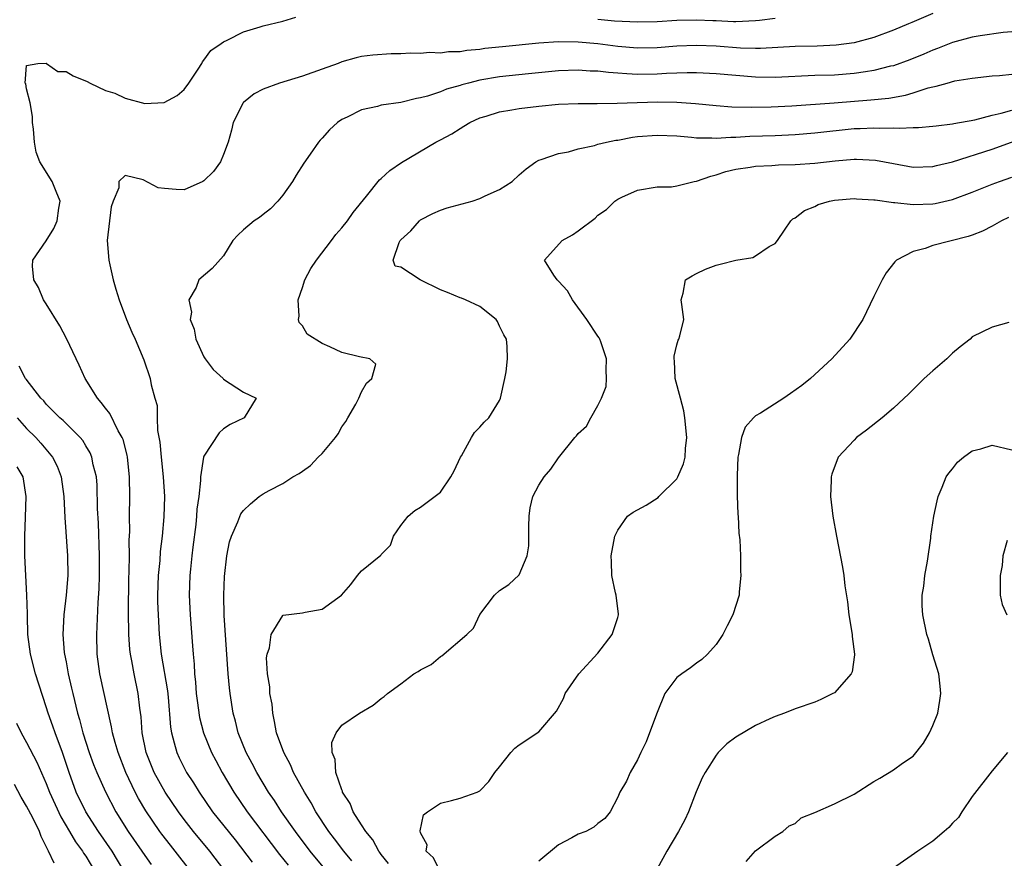
# Model space of a CAD drawing. Units: inches. Extents: x 2538000 to 2541000, y 1560000 to 1562817.
# Drawn here: x 2538428 to 2538528, y 1561850 to 1561935 of the extents above; entities that cross this region are included whole.
import ezdxf

# ---------------------------------------------------------------- set-up
doc = ezdxf.new("R2010")
doc.units = ezdxf.units.IN
doc.header["$MEASUREMENT"] = 0
doc.layers.add('LD25381560_2ft', color=124, linetype='Continuous')

msp = doc.modelspace()

# ---------------------------------------------------------------- linework, layer by layer
at = {"layer": 'LD25381560_2ft'}
for points, elevation in [([(2538449.127, 1561849), (2538447.607, 1561851), (2538445.952, 1561853), (2538445, 1561854.216), (2538444.417, 1561855), (2538443.065, 1561857), (2538441.945, 1561859), (2538441.137, 1561861), (2538440.73, 1561863), (2538440.622, 1561864.622), (2538440.495, 1561865.505), (2538440.338, 1561867), (2538439.904, 1561869), (2538439.668, 1561870.332), (2538439.529, 1561871), (2538439.474, 1561871.474), (2538439.364, 1561873), (2538439.341, 1561875.341), (2538439.389, 1561878.611), (2538439.418, 1561879.418), (2538439.431, 1561881), (2538439.424, 1561882.576), (2538439.468, 1561883.468), (2538439.448, 1561885), (2538439.467, 1561887), (2538439.442, 1561889), (2538439.234, 1561891), (2538439.2, 1561891.2), (2538438.79, 1561892.79), (2538438.705, 1561893), (2538438.309, 1561893.691), (2538437.446, 1561895.446), (2538437, 1561895.999), (2538436.572, 1561896.572), (2538436.184, 1561897), (2538434.95, 1561899), (2538434.35, 1561900.35), (2538434.021, 1561901), (2538433.054, 1561903.054), (2538432.357, 1561904.357), (2538431, 1561906.588), (2538430.729, 1561907), (2538430.22, 1561908.22), (2538429.725, 1561909), (2538429.586, 1561910.414), (2538429.638, 1561911), (2538431, 1561912.964), (2538431.776, 1561914.224), (2538432.109, 1561915), (2538432.278, 1561916.278), (2538432.409, 1561917), (2538431.987, 1561917.987), (2538431.579, 1561919), (2538430.345, 1561921), (2538429.98, 1561921.98), (2538429.786, 1561923), (2538429.682, 1561924.318), (2538429.612, 1561925), (2538429.607, 1561925.607), (2538429.345, 1561927), (2538429, 1561928.426), (2538428.904, 1561928.904), (2538428.859, 1561929), (2538429, 1561930.777), (2538430.139, 1561931), (2538430.98, 1561931.02), (2538431.03, 1561931), (2538432.185, 1561930.185), (2538433, 1561930.159), (2538433.729, 1561929.729), (2538435.16, 1561929.16), (2538435.46, 1561929), (2538437, 1561928.254), (2538437.958, 1561927.958), (2538439, 1561927.452), (2538441, 1561926.922), (2538442.975, 1561927.025), (2538444.274, 1561927.726), (2538445, 1561928.355), (2538445.472, 1561929), (2538446.412, 1561930.412), (2538446.786, 1561931), (2538446.852, 1561931.148), (2538447, 1561931.322), (2538447.701, 1561932.299), (2538448.754, 1561933), (2538449, 1561933.192), (2538449.356, 1561933.356), (2538451, 1561934.199), (2538452.716, 1561934.716), (2538453, 1561934.826), (2538455, 1561935.286), (2538456.322, 1561935.678)], 7800), ([(2538521, 1561936.045), (2538519.334, 1561935.334), (2538518.852, 1561935.149), (2538518.529, 1561935), (2538517, 1561934.37), (2538515, 1561933.64), (2538513, 1561933.09), (2538511.169, 1561932.831), (2538509.254, 1561932.746), (2538507, 1561932.7), (2538503.497, 1561932.503), (2538503, 1561932.502), (2538501.457, 1561932.543), (2538499, 1561932.737), (2538497, 1561932.818), (2538495, 1561932.736), (2538493, 1561932.591), (2538491, 1561932.555), (2538489, 1561932.709), (2538487, 1561932.967), (2538485, 1561933.155), (2538483, 1561933.174), (2538481, 1561933.046), (2538477.308, 1561932.692), (2538475.505, 1561932.495), (2538475, 1561932.421), (2538473.69, 1561932.31), (2538473, 1561932.185), (2538471.825, 1561932.175), (2538471, 1561932.048), (2538469.899, 1561932.101), (2538469, 1561932), (2538467.953, 1561932.047), (2538467, 1561931.973), (2538466.022, 1561931.978), (2538464.153, 1561931.847), (2538463, 1561931.697), (2538462.437, 1561931.564), (2538461, 1561931.156), (2538460.611, 1561931), (2538459, 1561930.413), (2538457, 1561929.701), (2538454.671, 1561929), (2538453, 1561928.372), (2538452.11, 1561927.89), (2538451, 1561927.039), (2538450.966, 1561927), (2538449.982, 1561925), (2538449.795, 1561924.205), (2538449.446, 1561923), (2538449, 1561921.758), (2538448.67, 1561921), (2538447.978, 1561920.022), (2538447, 1561919.069), (2538446.887, 1561919), (2538445, 1561918.17), (2538444.192, 1561918.192), (2538443, 1561918.283), (2538442.365, 1561918.364), (2538440.84, 1561919.16), (2538439, 1561919.607), (2538438.372, 1561919), (2538438.362, 1561918.362), (2538437.774, 1561917), (2538437.586, 1561916.414), (2538437.183, 1561913), (2538437.337, 1561911), (2538437.449, 1561910.551), (2538437.789, 1561909), (2538438.054, 1561908.054), (2538438.384, 1561907), (2538439.151, 1561905), (2538439.691, 1561903.691), (2538440.018, 1561903), (2538440.893, 1561900.893), (2538441.539, 1561899), (2538441.638, 1561898.362), (2538442.012, 1561897), (2538442.249, 1561896.249), (2538442.258, 1561895), (2538442.297, 1561893.703), (2538442.538, 1561892.538), (2538442.661, 1561891), (2538442.865, 1561889), (2538442.98, 1561887), (2538442.944, 1561884.944), (2538442.766, 1561883), (2538442.56, 1561881.44), (2538442.508, 1561880.508), (2538442.361, 1561879), (2538442.3, 1561877), (2538442.302, 1561876.302), (2538442.338, 1561875), (2538442.449, 1561873), (2538442.66, 1561871), (2538443.287, 1561867.287), (2538443.355, 1561866.645), (2538443.597, 1561863.598), (2538443.697, 1561863), (2538443.991, 1561862.01), (2538444.238, 1561861), (2538444.48, 1561860.48), (2538445.23, 1561859), (2538445.937, 1561857.937), (2538446.508, 1561857), (2538447.885, 1561855), (2538450.158, 1561852.158), (2538451.88, 1561849.88)], 7798), ([(2538487, 1561935.503), (2538488.668, 1561935.332), (2538491, 1561935.21), (2538493, 1561935.261), (2538495, 1561935.368), (2538497, 1561935.411), (2538498.658, 1561935.341), (2538499, 1561935.341), (2538500.744, 1561935.256), (2538501, 1561935.254), (2538503, 1561935.334), (2538503.398, 1561935.398), (2538505, 1561935.594)], 7800), ([(2538529, 1561934.213), (2538528.148, 1561934.149), (2538525.795, 1561933.795), (2538525, 1561933.659), (2538523, 1561933.132), (2538521.482, 1561932.517), (2538521, 1561932.352), (2538520.065, 1561931.935), (2538518.643, 1561931.357), (2538517, 1561930.762), (2538516.7, 1561930.7), (2538515, 1561930.263), (2538514.15, 1561930.15), (2538513, 1561929.953), (2538511, 1561929.807), (2538509, 1561929.757), (2538505, 1561929.577), (2538503, 1561929.6), (2538501, 1561929.757), (2538499, 1561929.95), (2538497, 1561930.048), (2538496.044, 1561930.043), (2538493.963, 1561929.963), (2538493, 1561929.897), (2538491, 1561929.884), (2538489.925, 1561929.925), (2538489, 1561930.003), (2538488.059, 1561930.059), (2538487, 1561930.196), (2538486.213, 1561930.213), (2538485, 1561930.305), (2538483, 1561930.224), (2538479.934, 1561929.934), (2538477, 1561929.62), (2538475, 1561929.28), (2538473.84, 1561929), (2538473.176, 1561928.824), (2538473, 1561928.761), (2538471.626, 1561928.374), (2538471, 1561928.118), (2538469.681, 1561927.681), (2538469, 1561927.498), (2538468.573, 1561927.427), (2538467, 1561927.04), (2538465, 1561926.736), (2538464.623, 1561926.623), (2538463, 1561926.273), (2538461.529, 1561925.529), (2538461, 1561925.292), (2538460.567, 1561925), (2538459.749, 1561924.252), (2538459, 1561923.389), (2538458.799, 1561923.201), (2538458.631, 1561923), (2538457.773, 1561921.773), (2538457.124, 1561920.876), (2538456.347, 1561919.653), (2538456.003, 1561919), (2538455, 1561917.622), (2538454.505, 1561917), (2538453.771, 1561916.229), (2538453, 1561915.664), (2538452.64, 1561915.361), (2538452.096, 1561915), (2538451, 1561914.081), (2538450.45, 1561913.55), (2538449.938, 1561913), (2538449, 1561911.438), (2538447.844, 1561910.156), (2538446.489, 1561909), (2538446.221, 1561908.221), (2538445.468, 1561907), (2538445.726, 1561905.726), (2538445.609, 1561905), (2538445.996, 1561903.996), (2538446.182, 1561903), (2538447, 1561901.211), (2538447.135, 1561901), (2538447.925, 1561899.925), (2538448.955, 1561899), (2538449, 1561898.935), (2538451, 1561897.604), (2538452.311, 1561897), (2538451.086, 1561895), (2538449.667, 1561894.333), (2538449, 1561893.885), (2538448.53, 1561893.47), (2538447, 1561891.102), (2538446.967, 1561891), (2538446.644, 1561889), (2538446.649, 1561888.649), (2538446.472, 1561887), (2538446.288, 1561885.712), (2538446.254, 1561885), (2538446.162, 1561884.161), (2538445.857, 1561881.857), (2538445.766, 1561881), (2538445.624, 1561879.624), (2538445.581, 1561879), (2538445.516, 1561877), (2538445.606, 1561875), (2538445.848, 1561871.848), (2538445.899, 1561871), (2538445.997, 1561869.997), (2538446.043, 1561869), (2538446.146, 1561868.146), (2538446.226, 1561867), (2538446.305, 1561866.305), (2538446.559, 1561864.559), (2538446.958, 1561863), (2538447.769, 1561861), (2538448.196, 1561860.196), (2538448.864, 1561859), (2538450.044, 1561857), (2538451.404, 1561855), (2538454.671, 1561850.671), (2538455.565, 1561849.565)], 7796), ([(2538459.455, 1561849), (2538457.789, 1561851), (2538456.293, 1561853), (2538454.884, 1561855), (2538454.148, 1561856.148), (2538453.552, 1561857), (2538452.368, 1561859), (2538451.909, 1561859.909), (2538451.302, 1561861), (2538450.48, 1561863), (2538450.208, 1561864.208), (2538449.982, 1561865), (2538449.661, 1561867), (2538449.582, 1561867.582), (2538449.459, 1561869), (2538449.058, 1561874.942), (2538449.025, 1561877), (2538449.096, 1561878.904), (2538449.317, 1561881), (2538449.592, 1561882.409), (2538449.781, 1561883), (2538450.436, 1561884.436), (2538450.759, 1561885.241), (2538451, 1561885.593), (2538451.731, 1561886.269), (2538452.615, 1561887), (2538453, 1561887.289), (2538453.625, 1561887.625), (2538455, 1561888.324), (2538456.026, 1561889), (2538456.656, 1561889.344), (2538457, 1561889.602), (2538457.824, 1561890.176), (2538458.595, 1561891), (2538459, 1561891.396), (2538460.354, 1561893), (2538460.621, 1561893.379), (2538461, 1561894.078), (2538461.388, 1561894.612), (2538461.591, 1561895), (2538462.404, 1561896.404), (2538462.711, 1561897), (2538463, 1561897.651), (2538463.49, 1561898.51), (2538464.042, 1561899), (2538464.441, 1561900.441), (2538463.853, 1561901), (2538462.808, 1561901.192), (2538461, 1561901.644), (2538459.78, 1561902.22), (2538459, 1561902.561), (2538457.489, 1561903.489), (2538457, 1561904.336), (2538456.681, 1561904.681), (2538456.593, 1561905), (2538456.672, 1561905.328), (2538456.561, 1561907), (2538457, 1561908.249), (2538457.229, 1561909), (2538457.848, 1561910.152), (2538458.426, 1561911), (2538459.952, 1561913), (2538460.379, 1561913.621), (2538461, 1561914.286), (2538461.589, 1561915), (2538462.151, 1561915.849), (2538463.514, 1561917.514), (2538464.827, 1561919.173), (2538465, 1561919.318), (2538465.866, 1561920.134), (2538467.056, 1561920.944), (2538470.535, 1561923), (2538471, 1561923.231), (2538472.154, 1561923.846), (2538473, 1561924.391), (2538473.389, 1561924.611), (2538473.979, 1561925), (2538475, 1561925.454), (2538475.633, 1561925.633), (2538477, 1561926.063), (2538478.269, 1561926.269), (2538479, 1561926.416), (2538481, 1561926.666), (2538483, 1561926.847), (2538485, 1561926.918), (2538486.918, 1561926.918), (2538488.946, 1561926.946), (2538490.978, 1561927.022), (2538493.078, 1561927.078), (2538495, 1561927.051), (2538496.912, 1561926.912), (2538499, 1561926.704), (2538500.599, 1561926.599), (2538502.555, 1561926.555), (2538504.585, 1561926.585), (2538506.686, 1561926.686), (2538510.986, 1561926.987), (2538514.708, 1561927.292), (2538516.52, 1561927.48), (2538518.223, 1561927.777), (2538519, 1561928.011), (2538520.501, 1561928.501), (2538521, 1561928.618), (2538521.329, 1561928.671), (2538522.434, 1561929), (2538523.209, 1561929.208), (2538525, 1561929.496), (2538527, 1561929.723), (2538527.757, 1561929.757), (2538529, 1561929.9)], 7794), ([(2538462.017, 1561850.017), (2538461.187, 1561851), (2538460.26, 1561852.261), (2538459.691, 1561853), (2538458.374, 1561855), (2538457.899, 1561855.899), (2538457.211, 1561857), (2538456.106, 1561859), (2538455.779, 1561859.779), (2538455.098, 1561861), (2538454.379, 1561863), (2538454.177, 1561864.177), (2538453.983, 1561865), (2538453.913, 1561865.913), (2538453.7, 1561867), (2538453.697, 1561867.697), (2538453.452, 1561869), (2538453.366, 1561870.634), (2538453.429, 1561871), (2538453.654, 1561871.654), (2538453.831, 1561873), (2538455, 1561874.94), (2538455.042, 1561874.958), (2538457, 1561875.187), (2538457.262, 1561875.262), (2538459, 1561875.562), (2538460.966, 1561877), (2538461.923, 1561878.077), (2538462.603, 1561879), (2538463, 1561879.474), (2538464.947, 1561881.053), (2538465, 1561881.125), (2538465.93, 1561882.069), (2538466.253, 1561883), (2538467, 1561884.061), (2538467.722, 1561885), (2538468.417, 1561885.583), (2538469, 1561885.934), (2538471, 1561887.46), (2538472.046, 1561889), (2538472.397, 1561889.603), (2538473.058, 1561891), (2538473.156, 1561891.156), (2538474.163, 1561893), (2538474.475, 1561893.525), (2538475, 1561894.055), (2538475.44, 1561894.56), (2538475.91, 1561895), (2538477, 1561896.763), (2538477.111, 1561897), (2538477.556, 1561899), (2538477.671, 1561899.671), (2538477.831, 1561901), (2538477.77, 1561902.23), (2538477.707, 1561903), (2538477.446, 1561903.446), (2538477, 1561904.306), (2538476.789, 1561904.789), (2538476.665, 1561905), (2538475, 1561906.311), (2538473.556, 1561907), (2538473.153, 1561907.153), (2538473, 1561907.194), (2538471.726, 1561907.726), (2538471, 1561907.995), (2538468.963, 1561909), (2538467, 1561910.298), (2538466.401, 1561910.401), (2538466.193, 1561911), (2538466.819, 1561912.819), (2538466.926, 1561913), (2538467, 1561913.085), (2538468.001, 1561914), (2538468.877, 1561915), (2538469, 1561915.093), (2538470.244, 1561915.756), (2538471, 1561916.079), (2538471.675, 1561916.325), (2538474.217, 1561917), (2538475, 1561917.261), (2538475.535, 1561917.535), (2538477, 1561918.188), (2538478.295, 1561919), (2538479, 1561919.68), (2538479.699, 1561920.301), (2538480.694, 1561921), (2538481, 1561921.166), (2538481.228, 1561921.228), (2538483, 1561921.851), (2538484.009, 1561922.009), (2538485, 1561922.317), (2538486.651, 1561922.651), (2538487, 1561922.777), (2538487.881, 1561923), (2538488.807, 1561923.193), (2538489, 1561923.21), (2538490.508, 1561923.492), (2538491, 1561923.554), (2538493, 1561923.716), (2538495, 1561923.63), (2538496.495, 1561923.505), (2538497, 1561923.441), (2538498.559, 1561923.441), (2538499, 1561923.401), (2538500.489, 1561923.511), (2538501, 1561923.508), (2538502.403, 1561923.597), (2538505, 1561923.687), (2538507, 1561923.781), (2538509, 1561923.945), (2538513, 1561924.368), (2538513.619, 1561924.382), (2538515, 1561924.467), (2538515.573, 1561924.427), (2538517, 1561924.456), (2538517.591, 1561924.409), (2538519, 1561924.472), (2538519.524, 1561924.476), (2538521, 1561924.612), (2538521.336, 1561924.664), (2538523, 1561924.845), (2538523.121, 1561924.88), (2538525.253, 1561925.254), (2538527, 1561925.722), (2538527.93, 1561925.929), (2538529, 1561926.249)], 7792), ([(2538465.734, 1561849.734), (2538465, 1561850.671), (2538464.872, 1561850.872), (2538464.77, 1561851), (2538464.147, 1561852.147), (2538463.436, 1561853), (2538463, 1561853.676), (2538462.158, 1561855), (2538461.844, 1561855.844), (2538461.082, 1561857), (2538461.073, 1561857.074), (2538461, 1561857.223), (2538460.39, 1561859), (2538460.314, 1561860.314), (2538460.022, 1561861), (2538459.971, 1561862.028), (2538460.411, 1561863), (2538461, 1561863.778), (2538462.794, 1561865), (2538464.163, 1561865.837), (2538465, 1561866.49), (2538465.305, 1561866.695), (2538465.631, 1561867), (2538467, 1561867.99), (2538468.3, 1561869), (2538468.758, 1561869.242), (2538469, 1561869.415), (2538470.063, 1561869.937), (2538471, 1561870.771), (2538471.16, 1561870.84), (2538473.692, 1561873), (2538474.362, 1561873.638), (2538475, 1561875.029), (2538476.504, 1561877), (2538477, 1561877.469), (2538477.938, 1561878.062), (2538479, 1561879.046), (2538479.821, 1561881), (2538479.988, 1561882.012), (2538479.967, 1561883), (2538479.967, 1561883.967), (2538480.001, 1561885), (2538480.125, 1561885.875), (2538480.395, 1561887), (2538481, 1561888.166), (2538481.528, 1561889), (2538482.216, 1561889.784), (2538483, 1561890.937), (2538484.649, 1561893), (2538484.822, 1561893.178), (2538485, 1561893.427), (2538485.836, 1561894.164), (2538486.266, 1561895), (2538487, 1561896.24), (2538487.349, 1561897), (2538487.827, 1561898.173), (2538487.881, 1561899), (2538487.841, 1561899.842), (2538487.88, 1561901), (2538487.283, 1561902.717), (2538487.204, 1561903), (2538487.132, 1561903.133), (2538487, 1561903.296), (2538485.872, 1561905), (2538484.411, 1561907), (2538483.902, 1561907.902), (2538483, 1561908.895), (2538482.871, 1561909), (2538482.52, 1561909.48), (2538481.559, 1561911), (2538483.375, 1561913), (2538484.41, 1561913.59), (2538485, 1561914.007), (2538486.708, 1561915.292), (2538487, 1561915.576), (2538487.857, 1561916.143), (2538488.717, 1561917), (2538489, 1561917.205), (2538489.424, 1561917.425), (2538491, 1561918.136), (2538493, 1561918.452), (2538494.476, 1561918.476), (2538495, 1561918.545), (2538496.758, 1561919), (2538497, 1561919.035), (2538498.442, 1561919.557), (2538499, 1561919.67), (2538499.974, 1561920.026), (2538501, 1561920.267), (2538502.465, 1561920.466), (2538503, 1561920.575), (2538504.632, 1561920.633), (2538505.31, 1561920.69), (2538507, 1561920.741), (2538509, 1561920.878), (2538511.094, 1561921.094), (2538513, 1561921.253), (2538513.259, 1561921.259), (2538515.174, 1561921.174), (2538517, 1561920.82), (2538519, 1561920.47), (2538521, 1561920.521), (2538521.375, 1561920.625), (2538523, 1561920.997), (2538527, 1561922.297), (2538530.476, 1561923.524)], 7790), ([(2538470.952, 1561849), (2538470.319, 1561850.318), (2538469.575, 1561851), (2538469.646, 1561851.646), (2538469, 1561852.858), (2538468.942, 1561853.058), (2538469.3, 1561854.7), (2538469.71, 1561855), (2538471, 1561855.875), (2538472.135, 1561856.135), (2538473, 1561856.38), (2538474.74, 1561857), (2538474.928, 1561857.072), (2538475, 1561857.119), (2538475.922, 1561858.079), (2538476.543, 1561859), (2538477, 1561859.547), (2538478.152, 1561861), (2538478.56, 1561861.44), (2538479, 1561861.802), (2538481, 1561863.113), (2538482.773, 1561865.227), (2538483.487, 1561866.513), (2538483.684, 1561867), (2538485.045, 1561869), (2538487, 1561871.118), (2538488.454, 1561873), (2538489, 1561874.734), (2538489.077, 1561875), (2538489.08, 1561875.08), (2538488.838, 1561877), (2538488.775, 1561877.225), (2538488.397, 1561879), (2538488.371, 1561880.371), (2538488.332, 1561881), (2538488.721, 1561883), (2538489, 1561883.58), (2538490.009, 1561885), (2538490.573, 1561885.427), (2538491, 1561885.672), (2538491.875, 1561886.125), (2538493.105, 1561886.895), (2538493.186, 1561887), (2538495, 1561888.804), (2538495.111, 1561889), (2538495.674, 1561890.326), (2538495.837, 1561891), (2538495.884, 1561891.885), (2538496.004, 1561893), (2538495.811, 1561895), (2538495.722, 1561895.722), (2538495.365, 1561897), (2538494.841, 1561899), (2538494.78, 1561900.78), (2538494.738, 1561901), (2538494.733, 1561901.267), (2538495, 1561902.406), (2538495.126, 1561902.874), (2538495.213, 1561903), (2538495.323, 1561903.323), (2538495.73, 1561905), (2538495.502, 1561906.498), (2538495.453, 1561907), (2538495.646, 1561907.646), (2538495.889, 1561909), (2538496.563, 1561909.437), (2538497, 1561909.653), (2538497.915, 1561910.085), (2538499, 1561910.508), (2538499.406, 1561910.594), (2538501, 1561911.021), (2538502.713, 1561911.286), (2538503, 1561911.444), (2538504.388, 1561912.388), (2538505, 1561912.715), (2538505.223, 1561913), (2538505.926, 1561914.074), (2538506.585, 1561915), (2538506.795, 1561915.205), (2538507, 1561915.313), (2538507.948, 1561916.052), (2538509, 1561916.471), (2538509.338, 1561916.662), (2538510.499, 1561917), (2538511, 1561917.09), (2538513, 1561917.263), (2538513.236, 1561917.236), (2538515, 1561917.153), (2538515.123, 1561917.123), (2538517, 1561916.865), (2538517.133, 1561916.867), (2538519, 1561916.679), (2538521, 1561916.748), (2538521.222, 1561916.778), (2538523, 1561917.176), (2538525, 1561917.925), (2538527, 1561918.72), (2538527.743, 1561919), (2538529, 1561919.441)], 7788), ([(2538528.663, 1561915.338), (2538527.949, 1561915), (2538527, 1561914.466), (2538526.027, 1561913.972), (2538525, 1561913.558), (2538524.586, 1561913.414), (2538521, 1561912.51), (2538520.207, 1561912.207), (2538519, 1561911.891), (2538517.306, 1561911), (2538517.147, 1561910.853), (2538516.267, 1561909.734), (2538515.836, 1561909), (2538515, 1561907.329), (2538513.9, 1561905), (2538512.581, 1561903), (2538510.738, 1561901), (2538508.574, 1561899), (2538507.702, 1561898.298), (2538506.542, 1561897.458), (2538505.853, 1561897), (2538503.483, 1561895.483), (2538503, 1561895.193), (2538502.772, 1561895), (2538501.954, 1561894.047), (2538501.553, 1561893), (2538501.278, 1561891.279), (2538501.212, 1561891), (2538501.133, 1561889.134), (2538501.13, 1561887.13), (2538501.196, 1561885.196), (2538501.221, 1561885), (2538501.303, 1561883.304), (2538501.385, 1561882.615), (2538501.458, 1561881), (2538501.47, 1561879.471), (2538501.516, 1561879), (2538501.339, 1561877.339), (2538501.327, 1561877), (2538500.684, 1561875), (2538500.13, 1561873.87), (2538499.682, 1561873), (2538499, 1561871.998), (2538498.134, 1561871), (2538497.536, 1561870.464), (2538497, 1561870.079), (2538496.39, 1561869.61), (2538495.509, 1561869), (2538495, 1561868.628), (2538493.788, 1561867), (2538493, 1561865.078), (2538492.241, 1561863), (2538491.894, 1561862.106), (2538491.34, 1561861), (2538491, 1561860.275), (2538490.262, 1561859), (2538489.904, 1561858.096), (2538489.212, 1561857), (2538489, 1561856.49), (2538488.247, 1561855), (2538487.698, 1561854.302), (2538487, 1561853.809), (2538486.573, 1561853.427), (2538485.765, 1561853), (2538485, 1561852.706), (2538484.345, 1561852.345), (2538483, 1561851.642), (2538481, 1561849.99)], 7786), ([(2538528.697, 1561904.697), (2538527, 1561904.214), (2538525, 1561903.219), (2538524.775, 1561903), (2538523.78, 1561902.22), (2538523, 1561901.583), (2538522.399, 1561901), (2538521, 1561899.79), (2538520.127, 1561899), (2538518.556, 1561897.444), (2538517, 1561895.996), (2538515.838, 1561895), (2538514.244, 1561893.756), (2538513.246, 1561893), (2538513, 1561892.75), (2538511.388, 1561891), (2538510.731, 1561889.269), (2538510.668, 1561889), (2538510.682, 1561888.682), (2538510.612, 1561887), (2538510.849, 1561885), (2538511.212, 1561883), (2538511.828, 1561879.828), (2538511.952, 1561879), (2538512.055, 1561877.945), (2538512.32, 1561876.321), (2538512.462, 1561875), (2538512.806, 1561873), (2538512.802, 1561872.802), (2538513.049, 1561871), (2538513.053, 1561870.947), (2538512.795, 1561869.205), (2538512.69, 1561869), (2538511, 1561867.091), (2538510.849, 1561867), (2538509.614, 1561866.386), (2538509, 1561866.123), (2538507, 1561865.438), (2538505.922, 1561865), (2538505, 1561864.678), (2538504.448, 1561864.448), (2538503, 1561863.745), (2538501, 1561862.557), (2538500.094, 1561861.906), (2538499.216, 1561861), (2538499, 1561860.754), (2538497.873, 1561859), (2538497.561, 1561858.439), (2538496.972, 1561857.028), (2538496.181, 1561855), (2538495.825, 1561854.175), (2538495.161, 1561853), (2538493.996, 1561851), (2538493, 1561849.196)], 7784), ([(2538445.636, 1561849), (2538444.087, 1561851), (2538443.594, 1561851.594), (2538442.719, 1561852.719), (2538442.512, 1561853), (2538441.089, 1561855.089), (2538440.35, 1561856.35), (2538440.022, 1561857), (2538439.086, 1561859), (2538438.282, 1561861), (2538437.973, 1561862.027), (2538437.714, 1561863), (2538437.629, 1561863.629), (2538436.434, 1561869), (2538436.171, 1561871), (2538436.126, 1561873), (2538436.264, 1561876.264), (2538436.361, 1561877.639), (2538436.403, 1561879), (2538436.415, 1561881), (2538436.289, 1561884.289), (2538436.211, 1561885.789), (2538436.151, 1561888.151), (2538436.077, 1561889), (2538435.759, 1561890.242), (2538435.626, 1561891), (2538435.449, 1561891.449), (2538435, 1561892.156), (2538434.692, 1561892.692), (2538434.421, 1561893), (2538433, 1561894.414), (2538432.716, 1561894.716), (2538432.367, 1561895), (2538431, 1561896.397), (2538430.733, 1561896.733), (2538430.442, 1561897), (2538428.944, 1561898.944), (2538428.887, 1561899), (2538428.235, 1561900.235)], 7802), ([(2538428.04, 1561895), (2538429, 1561893.93), (2538429.932, 1561893), (2538430.428, 1561892.428), (2538431.635, 1561891), (2538432.092, 1561890.092), (2538432.513, 1561889), (2538432.789, 1561887), (2538432.884, 1561884.884), (2538433.162, 1561881), (2538433.179, 1561879), (2538433.03, 1561877), (2538432.793, 1561875), (2538432.686, 1561873), (2538432.816, 1561871.184), (2538432.839, 1561871), (2538433, 1561870.209), (2538433.218, 1561869), (2538433.564, 1561867.564), (2538433.68, 1561867), (2538434.17, 1561865), (2538434.373, 1561864.373), (2538434.709, 1561863), (2538435.35, 1561861), (2538435.796, 1561859.796), (2538436.122, 1561859), (2538437.008, 1561857.008), (2538438.047, 1561855), (2538439.304, 1561853), (2538440.71, 1561851), (2538441, 1561850.549), (2538441.633, 1561849.632)], 7804), ([(2538502.058, 1561849.942), (2538503, 1561851.02), (2538505, 1561852.527), (2538505.755, 1561853), (2538506.417, 1561853.583), (2538507, 1561853.819), (2538507.624, 1561854.376), (2538509, 1561854.93), (2538511, 1561855.802), (2538513, 1561856.785), (2538515, 1561858.085), (2538515.599, 1561858.401), (2538517, 1561859.252), (2538517.918, 1561859.918), (2538519, 1561860.635), (2538520.037, 1561861.963), (2538520.65, 1561863), (2538521, 1561863.761), (2538521.485, 1561865), (2538521.701, 1561866.299), (2538521.798, 1561867), (2538521.735, 1561867.735), (2538521.585, 1561869), (2538521, 1561870.934), (2538520.541, 1561872.541), (2538520.388, 1561873), (2538519.978, 1561875), (2538519.913, 1561875.913), (2538519.923, 1561877), (2538520.079, 1561877.921), (2538520.194, 1561879), (2538520.461, 1561880.461), (2538520.784, 1561882.784), (2538520.788, 1561883), (2538521.081, 1561885), (2538521.421, 1561886.579), (2538521.541, 1561887), (2538521.954, 1561887.953), (2538522.354, 1561889), (2538522.619, 1561889.381), (2538523, 1561889.827), (2538523.505, 1561890.494), (2538524.118, 1561891), (2538525, 1561891.635), (2538525.854, 1561891.854), (2538527, 1561892.22), (2538529, 1561891.758)], 7782), ([(2538438.865, 1561849), (2538437.668, 1561851), (2538436.295, 1561853), (2538434.998, 1561855), (2538434.03, 1561857), (2538433.312, 1561859), (2538432.649, 1561861), (2538431.89, 1561863), (2538431.675, 1561863.675), (2538431.189, 1561865), (2538431, 1561865.653), (2538429.911, 1561869), (2538429.379, 1561871), (2538429.137, 1561873), (2538429.085, 1561874.915), (2538429.095, 1561875.095), (2538429.032, 1561877), (2538428.816, 1561881), (2538428.813, 1561883), (2538428.902, 1561884.902), (2538428.968, 1561887), (2538428.636, 1561889), (2538428.03, 1561890.03)], 7806), ([(2538528.539, 1561882.539), (2538528.113, 1561881), (2538528.017, 1561880.017), (2538527.828, 1561879), (2538527.834, 1561877), (2538528.046, 1561876.046), (2538528.494, 1561875)], 7780), ([(2538427.983, 1561863.983), (2538428.441, 1561863), (2538429, 1561862.033), (2538430.038, 1561860.038), (2538431, 1561857.859), (2538431.309, 1561857), (2538432.473, 1561854.473), (2538433.365, 1561853), (2538433.953, 1561851.953), (2538434.668, 1561851), (2538434.786, 1561850.786), (2538435, 1561850.491), (2538435.901, 1561849)], 7808), ([(2538528.571, 1561861), (2538527, 1561859.158), (2538525, 1561856.55), (2538523.939, 1561855), (2538523.596, 1561854.404), (2538523, 1561853.832), (2538522.616, 1561853.384), (2538522.135, 1561853), (2538521, 1561852.01), (2538519.469, 1561851), (2538517, 1561849.257)], 7780), ([(2538431.785, 1561849.786), (2538431.234, 1561851), (2538430.484, 1561852.484), (2538430.292, 1561853), (2538429.615, 1561854.385), (2538429, 1561855.553), (2538428.463, 1561856.463), (2538427.764, 1561857.764)], 7810)]:
    msp.add_lwpolyline(points, dxfattribs=dict(at, elevation=elevation))

doc.saveas('drawing.dxf')
